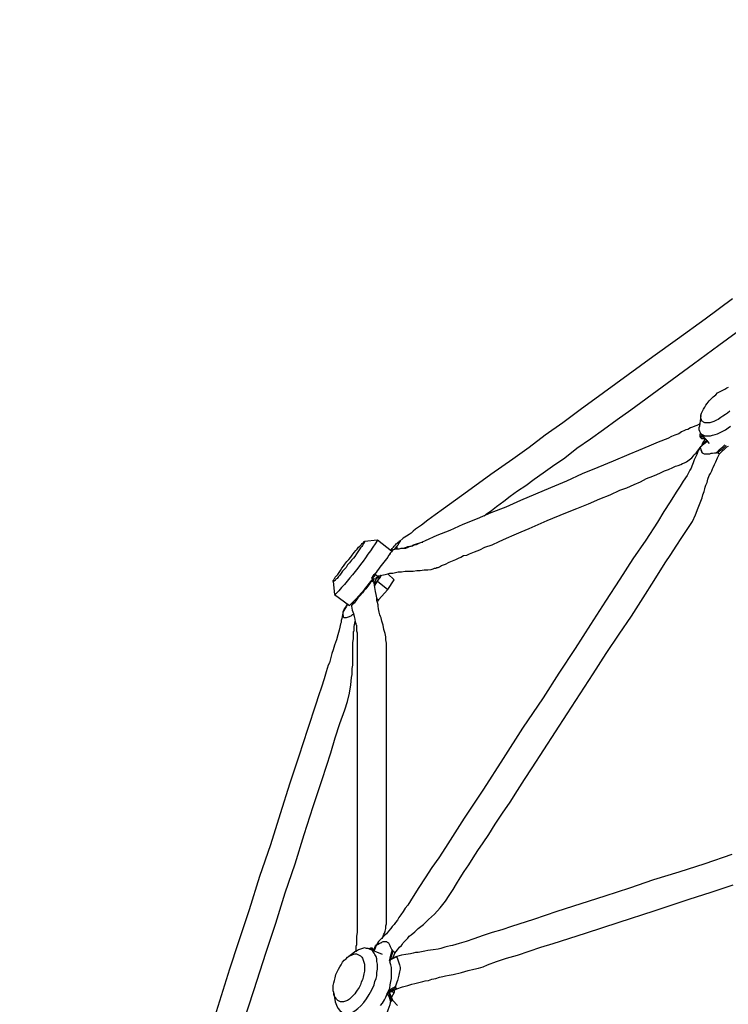
# Model space of a CAD drawing. Units: millimetres. Extents: x 1147.27 to 1155.67, y 8952.56 to 8959.47.
# Drawn here: x 1150.28 to 1151.01, y 8955.63 to 8956.65 of the extents above; entities that cross this region are included whole.
import ezdxf

# ---------------------------------------------------------------- set-up
doc = ezdxf.new("R2010")
doc.units = ezdxf.units.MM
doc.linetypes.add('ACAD_ISO08W100', pattern=[36, 24, -3, 6, -3])
doc.layers.add('PDF_Geometría', color=7, linetype='Continuous')
doc.layers.add('Área de seguridad', color=6, linetype='ACAD_ISO08W100')

msp = doc.modelspace()

# ---------------------------------------------------------------- linework, layer by layer
at = {"layer": 'PDF_Geometría', "lineweight": 25}
for points in [[(1151.0184, 8956.3613), (1150.9901, 8956.3404), (1150.9612, 8956.3196), (1150.9357, 8956.3014), (1150.9101, 8956.2826), (1150.8846, 8956.2638), (1150.8604, 8956.2463), (1150.8422, 8956.2329), (1150.8241, 8956.2201), (1150.8073, 8956.2073), (1150.7905, 8956.1952), (1150.7676, 8956.1791), (1150.7434, 8956.1616), (1150.7186, 8956.1435), (1150.7098, 8956.1374), (1150.7024, 8956.132), (1150.6957, 8956.1266), (1150.6897, 8956.1226), (1150.687, 8956.1206), (1150.6849, 8956.1186), (1150.6829, 8956.1172), (1150.6802, 8956.1152), (1150.6769, 8956.1132), (1150.6728, 8956.1098)], [(1150.7609, 8956.1361), (1150.7629, 8956.1381), (1150.7683, 8956.1421), (1150.7737, 8956.1461), (1150.7811, 8956.1515), (1150.7878, 8956.1569), (1150.7952, 8956.1623), (1150.8039, 8956.1677), (1150.8127, 8956.1744), (1150.8221, 8956.1811), (1150.8315, 8956.1878), (1150.8443, 8956.1966), (1150.857, 8956.2066), (1150.8712, 8956.2161), (1150.8846, 8956.2261), (1150.8987, 8956.2362), (1150.9128, 8956.2463), (1150.978, 8956.294), (1151.0043, 8956.3135), (1151.0311, 8956.333)], [(1151.0157, 8956.245), (1151.013, 8956.2429), (1151.011, 8956.2416), (1151.0083, 8956.2396), (1151.0063, 8956.2382), (1151.0036, 8956.2362), (1151.0016, 8956.2355), (1150.9989, 8956.2342), (1150.9969, 8956.2335), (1150.9948, 8956.2329), (1150.9928, 8956.2329), (1150.9915, 8956.2329), (1150.9895, 8956.2329), (1150.9881, 8956.2335), (1150.9874, 8956.2342), (1150.9861, 8956.2349), (1150.9861, 8956.2362), (1150.9854, 8956.2376), (1150.9854, 8956.2389), (1150.9854, 8956.2409), (1150.9861, 8956.2429), (1150.9868, 8956.2443), (1150.9881, 8956.247), (1150.9895, 8956.249), (1150.9908, 8956.251), (1150.9922, 8956.253), (1150.9942, 8956.2557), (1150.9962, 8956.2577), (1150.9982, 8956.2597), (1151.0009, 8956.2618), (1151.0029, 8956.2638), (1151.0049, 8956.2651), (1151.0076, 8956.2665), (1151.0103, 8956.2678), (1151.0123, 8956.2692), (1151.0143, 8956.2698)], [(1150.9854, 8956.2403), (1150.9841, 8956.2295), (1150.9834, 8956.2275), (1150.9834, 8956.2261), (1150.9841, 8956.2241), (1150.9848, 8956.2228), (1150.9854, 8956.2214), (1150.9868, 8956.2208), (1150.9881, 8956.2201), (1150.9895, 8956.2194), (1150.9915, 8956.2194), (1150.9935, 8956.2194), (1150.9955, 8956.2194), (1150.9975, 8956.2201), (1151.0002, 8956.2208), (1151.0029, 8956.2214), (1151.0056, 8956.2228), (1151.0083, 8956.2241), (1151.011, 8956.2255), (1151.0137, 8956.2275), (1151.0164, 8956.2295)], [(1150.9848, 8956.2181), (1150.9848, 8956.2187), (1150.9848, 8956.2194), (1150.9848, 8956.2201), (1150.9848, 8956.2208), (1150.9848, 8956.2214), (1150.9854, 8956.2221)], [(1150.9848, 8956.2194), (1150.9874, 8956.2194)], [(1150.9888, 8956.2181), (1150.9874, 8956.2181), (1150.9868, 8956.2181), (1150.9861, 8956.2181), (1150.9854, 8956.2181), (1150.9848, 8956.2181), (1150.9854, 8956.2181), (1150.9854, 8956.2174), (1150.9861, 8956.2167), (1150.9868, 8956.2167), (1150.9874, 8956.2167), (1150.9901, 8956.2167)], [(1150.9854, 8956.2214), (1150.9942, 8956.2113)], [(1150.6439, 8956.0722), (1150.6453, 8956.0735), (1150.6466, 8956.0756), (1150.6486, 8956.0776), (1150.648, 8956.0769), (1150.648, 8956.0762), (1150.648, 8956.0756), (1150.6486, 8956.0749), (1150.6493, 8956.0742), (1150.65, 8956.0742), (1150.6507, 8956.0742), (1150.6547, 8956.0749), (1150.6581, 8956.0756), (1150.6607, 8956.0762), (1150.6628, 8956.0769), (1150.6661, 8956.0769), (1150.6688, 8956.0776), (1150.6715, 8956.0782), (1150.6749, 8956.0782), (1150.6789, 8956.0789), (1150.6829, 8956.0789), (1150.687, 8956.0789), (1150.691, 8956.0796), (1150.6944, 8956.0796), (1150.6984, 8956.0803), (1150.7024, 8956.0803), (1150.7058, 8956.0809), (1150.7078, 8956.0816), (1150.7091, 8956.0823), (1150.7105, 8956.0823), (1150.7118, 8956.083), (1150.7132, 8956.083), (1150.7145, 8956.0836), (1150.7165, 8956.085), (1150.7206, 8956.0863), (1150.7246, 8956.0883), (1150.728, 8956.0897), (1150.7313, 8956.091), (1150.734, 8956.0924), (1150.7367, 8956.0937), (1150.7394, 8956.0951), (1150.7428, 8956.0957), (1150.7454, 8956.0971), (1150.7508, 8956.0991), (1150.7562, 8956.1011), (1150.7616, 8956.1038), (1150.769, 8956.1065), (1150.7764, 8956.1098), (1150.7838, 8956.1132), (1150.7918, 8956.1166), (1150.7992, 8956.1199), (1150.8073, 8956.1233), (1150.8261, 8956.1314), (1150.8456, 8956.1394), (1150.857, 8956.1441), (1150.8691, 8956.1488), (1150.8806, 8956.1542), (1150.8913, 8956.1582), (1150.9014, 8956.1629), (1150.9088, 8956.1656), (1150.9162, 8956.169), (1150.9229, 8956.1717), (1150.929, 8956.175), (1150.9357, 8956.1777), (1150.9397, 8956.1791), (1150.9438, 8956.1811), (1150.9478, 8956.1831), (1150.9518, 8956.1845), (1150.9565, 8956.1865), (1150.9592, 8956.1878), (1150.9619, 8956.1885), (1150.9646, 8956.1898), (1150.9666, 8956.1905), (1150.9686, 8956.1912), (1150.9706, 8956.1925), (1150.9733, 8956.1945), (1150.976, 8956.1966), (1150.978, 8956.1986), (1150.9787, 8956.1999), (1150.9807, 8956.2013), (1150.9821, 8956.2033), (1150.9834, 8956.2053), (1150.9848, 8956.2073), (1150.9848, 8956.2066), (1150.9854, 8956.206), (1150.9854, 8956.2046), (1150.9861, 8956.2033), (1150.9861, 8956.2026), (1150.9868, 8956.2019), (1150.9874, 8956.2013), (1150.9888, 8956.2006), (1150.9895, 8956.2006), (1150.9915, 8956.2006), (1150.9922, 8956.2006), (1150.9935, 8956.2006), (1150.9948, 8956.2006), (1150.9962, 8956.2013), (1150.9975, 8956.2013), (1150.9995, 8956.2019), (1151.0002, 8956.2019), (1151.0009, 8956.2019), (1151.0016, 8956.2019), (1151.0022, 8956.2026), (1151.0029, 8956.2019), (1151.0036, 8956.2019), (1151.0036, 8956.2013), (1151.0043, 8956.2013), (1151.0049, 8956.2006)], [(1150.9848, 8956.208), (1150.9848, 8956.2073), (1150.9881, 8956.2107), (1150.9922, 8956.214), (1150.9922, 8956.2147), (1150.9915, 8956.214), (1150.9895, 8956.2127), (1150.9881, 8956.2107), (1150.9861, 8956.2087), (1150.9848, 8956.208), (1150.9848, 8956.2073), (1150.9827, 8956.204), (1150.9814, 8956.1999), (1150.9801, 8956.1972), (1150.9787, 8956.1945), (1150.978, 8956.1925), (1150.9774, 8956.1912), (1150.9767, 8956.1898), (1150.976, 8956.1878), (1150.9753, 8956.1858), (1150.974, 8956.1838), (1150.9727, 8956.1811), (1150.9713, 8956.1784), (1150.9673, 8956.1724), (1150.9639, 8956.167), (1150.9599, 8956.1609), (1150.9538, 8956.1508), (1150.9471, 8956.1408), (1150.9404, 8956.13), (1150.9283, 8956.1112), (1150.9148, 8956.0917), (1150.9014, 8956.0709), (1150.8866, 8956.048), (1150.8712, 8956.0238), (1150.855, 8955.9989), (1150.8382, 8955.9734), (1150.8221, 8955.9478), (1150.8006, 8955.9162), (1150.7804, 8955.8846), (1150.7602, 8955.8531), (1150.7401, 8955.8228), (1150.7206, 8955.7926), (1150.7139, 8955.7818), (1150.7065, 8955.7717), (1150.6997, 8955.761), (1150.693, 8955.7509), (1150.687, 8955.7415), (1150.6816, 8955.7327), (1150.6789, 8955.7294), (1150.6769, 8955.726), (1150.6742, 8955.7226), (1150.6722, 8955.72), (1150.6708, 8955.7173), (1150.6688, 8955.7146), (1150.6675, 8955.7126), (1150.6655, 8955.7105), (1150.6641, 8955.7085), (1150.6614, 8955.7058), (1150.6594, 8955.7031), (1150.6581, 8955.7018), (1150.6574, 8955.7011), (1150.656, 8955.6998), (1150.654, 8955.6978), (1150.6513, 8955.6951), (1150.6486, 8955.691), (1150.648, 8955.689), (1150.6466, 8955.687), (1150.646, 8955.6857), (1150.6453, 8955.6877)], [(1150.6661, 8955.6776), (1150.6681, 8955.683), (1150.6708, 8955.6863), (1150.6728, 8955.689), (1150.6749, 8955.691), (1150.6762, 8955.6924), (1150.6769, 8955.6937), (1150.6776, 8955.6944), (1150.6789, 8955.6958), (1150.6802, 8955.6971), (1150.6816, 8955.6984), (1150.6829, 8955.7005), (1150.6849, 8955.7018), (1150.689, 8955.7052), (1150.6923, 8955.7085), (1150.6977, 8955.7126), (1150.7031, 8955.7179), (1150.7091, 8955.7233), (1150.7152, 8955.73), (1150.7206, 8955.7368), (1150.7246, 8955.7428), (1150.7286, 8955.7489), (1150.732, 8955.7549), (1150.736, 8955.761), (1150.7401, 8955.7677), (1150.7448, 8955.7744), (1150.7495, 8955.7818), (1150.7542, 8955.7892), (1150.7596, 8955.7973), (1150.7656, 8955.806), (1150.7723, 8955.8168), (1150.7797, 8955.8282), (1150.7878, 8955.8396), (1150.7952, 8955.8517), (1150.8026, 8955.8631), (1150.8107, 8955.8752), (1150.847, 8955.931), (1150.8604, 8955.9519), (1150.8738, 8955.9727), (1150.8873, 8955.9935), (1150.9007, 8956.0137), (1150.9135, 8956.0325), (1150.9256, 8956.0514), (1150.937, 8956.0695), (1150.9485, 8956.0877), (1150.9545, 8956.0964), (1150.9599, 8956.1051), (1150.9659, 8956.1139), (1150.972, 8956.1233), (1150.9767, 8956.1307), (1150.9801, 8956.1374), (1150.9827, 8956.1448), (1150.9854, 8956.1515), (1150.9868, 8956.1549), (1150.9874, 8956.1582), (1150.9888, 8956.1616), (1150.9895, 8956.1643), (1150.9901, 8956.1663), (1150.9908, 8956.1683), (1150.9922, 8956.171), (1150.9928, 8956.1744), (1150.9942, 8956.1784), (1150.9955, 8956.1804), (1150.9962, 8956.1818), (1150.9969, 8956.1831), (1150.9975, 8956.1851), (1150.9982, 8956.1865), (1150.9995, 8956.1898), (1151.0009, 8956.1925), (1151.0029, 8956.1966), (1151.0049, 8956.2006), (1151.0123, 8956.208), (1151.0143, 8956.2087)], [(1150.9861, 8956.2087), (1150.9868, 8956.21), (1150.9874, 8956.212), (1150.9888, 8956.214), (1150.9901, 8956.2161)], [(1151.0016, 8956.2019), (1151.0049, 8956.2053), (1151.0083, 8956.208), (1151.0103, 8956.21)], [(1151.0029, 8956.2019), (1151.0036, 8956.2019), (1151.0036, 8956.2026), (1151.0043, 8956.2026), (1151.0043, 8956.2033), (1151.0049, 8956.2033), (1151.0056, 8956.204), (1151.0076, 8956.2053), (1151.0103, 8956.208), (1151.0116, 8956.2093)], [(1150.6648, 8956.0998), (1150.65, 8956.1112), (1150.6365, 8956.1098)], [(1150.6641, 8956.1004), (1150.6655, 8956.1024), (1150.6668, 8956.1038), (1150.6675, 8956.1051), (1150.6688, 8956.1065), (1150.6695, 8956.1072), (1150.6702, 8956.1078), (1150.6715, 8956.1092), (1150.6728, 8956.1098), (1150.6728, 8956.1105), (1150.6735, 8956.1105), (1150.6735, 8956.1098), (1150.6728, 8956.1092), (1150.6715, 8956.1072), (1150.6715, 8956.1065), (1150.6708, 8956.1058), (1150.6702, 8956.1051), (1150.6702, 8956.1045), (1150.6702, 8956.1038), (1150.6702, 8956.1031), (1150.6702, 8956.1024), (1150.6708, 8956.1018)], [(1150.6702, 8956.1051), (1150.6681, 8956.1024), (1150.6675, 8956.1011)], [(1150.6776, 8956.1024), (1150.6782, 8956.1031), (1150.6802, 8956.1038), (1150.6816, 8956.1045), (1150.6829, 8956.1045), (1150.6849, 8956.1051), (1150.6876, 8956.1065), (1150.6917, 8956.1078), (1150.6964, 8956.1092), (1150.697, 8956.1092)], [(1150.6661, 8956.1011), (1150.6648, 8956.0991), (1150.6634, 8956.0977), (1150.6621, 8956.0964)], [(1150.6661, 8956.1011), (1150.6661, 8956.1011)], [(1150.6702, 8956.1031), (1150.6688, 8956.1018)], [(1150.648, 8956.0756), (1150.6439, 8956.0709)], [(1150.6473, 8956.0641), (1150.6493, 8956.0675), (1150.654, 8956.0749), (1150.6534, 8956.0735), (1150.652, 8956.0715), (1150.65, 8956.0695), (1150.6486, 8956.0675), (1150.6473, 8956.0655)], [(1150.648, 8956.0756), (1150.648, 8956.0756)], [(1150.648, 8956.0715), (1150.6513, 8956.0742), (1150.6507, 8956.0729), (1150.6486, 8956.0709), (1150.648, 8956.0702)], [(1150.65, 8956.0688), (1150.6607, 8956.0601), (1150.6675, 8956.0702), (1150.6607, 8956.0762)], [(1150.6466, 8956.0715), (1150.6453, 8956.0682), (1150.6446, 8956.0682), (1150.6439, 8956.0682), (1150.6433, 8956.0675), (1150.6426, 8956.0668), (1150.6413, 8956.0648), (1150.6379, 8956.0608), (1150.6359, 8956.0588), (1150.6345, 8956.0567), (1150.6318, 8956.0534), (1150.6298, 8956.0514), (1150.6285, 8956.0493), (1150.6258, 8956.046), (1150.6244, 8956.0453), (1150.6238, 8956.044), (1150.6231, 8956.0433), (1150.6231, 8956.0426), (1150.6238, 8956.0386), (1150.6251, 8956.0352), (1150.6258, 8956.0319), (1150.6265, 8956.0292), (1150.6271, 8956.0265), (1150.6278, 8956.0251), (1150.6278, 8956.0238), (1150.6285, 8956.0231), (1150.6285, 8956.0225), (1150.6285, 8956.0218), (1150.6285, 8956.0204), (1150.6285, 8956.0198), (1150.6285, 8956.0184), (1150.6285, 8956.0171), (1150.6292, 8956.0151), (1150.6292, 8956.0124), (1150.6292, 8956.009), (1150.6292, 8956.0063), (1150.6292, 8956.0043), (1150.6292, 8956.0023), (1150.6292, 8955.9983), (1150.6292, 8955.9949), (1150.6292, 8955.9922), (1150.6292, 8955.9882), (1150.6292, 8955.9848), (1150.6292, 8955.9788), (1150.6292, 8955.972), (1150.6292, 8955.9653), (1150.6292, 8955.9579), (1150.6292, 8955.9512), (1150.6292, 8955.9438), (1150.6292, 8955.927), (1150.6292, 8955.9102), (1150.6292, 8955.8927), (1150.6292, 8955.8752), (1150.6292, 8955.8571), (1150.6292, 8955.7899), (1150.6292, 8955.7811), (1150.6292, 8955.7724), (1150.6292, 8955.7643), (1150.6292, 8955.7569), (1150.6292, 8955.7502), (1150.6292, 8955.7435), (1150.6292, 8955.7374), (1150.6292, 8955.7314), (1150.6292, 8955.726), (1150.6292, 8955.72), (1150.6292, 8955.7139), (1150.6292, 8955.7079), (1150.6292, 8955.7045), (1150.6285, 8955.7005), (1150.6285, 8955.6964), (1150.6285, 8955.6944), (1150.6285, 8955.6917), (1150.6278, 8955.6897), (1150.6278, 8955.687), (1150.6278, 8955.685), (1150.6278, 8955.6843)], [(1150.6433, 8956.0675), (1150.6439, 8956.0688), (1150.6446, 8956.0695), (1150.6453, 8956.0709), (1150.646, 8956.0715)], [(1150.6547, 8955.6984), (1150.6554, 8955.6984), (1150.656, 8955.7005), (1150.6567, 8955.7025), (1150.6574, 8955.7038), (1150.6581, 8955.7058), (1150.6587, 8955.7085), (1150.6587, 8955.7112), (1150.6594, 8955.7132), (1150.6594, 8955.7152), (1150.6594, 8955.7166), (1150.6594, 8955.7186), (1150.6594, 8955.7206), (1150.6594, 8955.7226), (1150.6594, 8955.7294), (1150.6594, 8955.7361), (1150.6594, 8955.7408), (1150.6594, 8955.7462), (1150.6594, 8955.7515), (1150.6594, 8955.7576), (1150.6594, 8955.7643), (1150.6594, 8955.7737), (1150.6594, 8955.7831), (1150.6594, 8955.7939), (1150.6594, 8955.8047), (1150.6594, 8955.8154), (1150.6594, 8955.8362), (1150.6594, 8955.8571), (1150.6594, 8955.8732), (1150.6594, 8955.8894), (1150.6594, 8955.9048), (1150.6594, 8955.9203), (1150.6594, 8955.929), (1150.6594, 8955.9371), (1150.6594, 8955.9451), (1150.6594, 8955.9499), (1150.6594, 8955.9546), (1150.6594, 8955.9599), (1150.6594, 8955.9653), (1150.6594, 8955.9693), (1150.6594, 8955.9734), (1150.6594, 8955.9774), (1150.6594, 8955.9808), (1150.6594, 8955.9835), (1150.6594, 8955.9855), (1150.6594, 8955.9875), (1150.6594, 8955.9902), (1150.6594, 8955.9929), (1150.6594, 8955.9956), (1150.6594, 8955.9983), (1150.6594, 8956.0016), (1150.6594, 8956.0043), (1150.6587, 8956.0077), (1150.6587, 8956.011), (1150.6581, 8956.0144), (1150.6567, 8956.0184), (1150.656, 8956.0231), (1150.6547, 8956.0272), (1150.654, 8956.0305), (1150.6534, 8956.0319), (1150.6527, 8956.0339), (1150.652, 8956.0366), (1150.6513, 8956.0399), (1150.6507, 8956.0426), (1150.6507, 8956.044), (1150.65, 8956.0467), (1150.6493, 8956.0487), (1150.6493, 8956.0514), (1150.6486, 8956.0547), (1150.648, 8956.0581), (1150.6473, 8956.0621), (1150.6466, 8956.0668), (1150.6466, 8956.0675), (1150.646, 8956.0675), (1150.6453, 8956.0682)], [(1150.6466, 8956.0661), (1150.648, 8956.0695), (1150.6493, 8956.0729)], [(1150.6507, 8956.0735), (1150.65, 8956.0735)], [(1150.6493, 8956.0507), (1150.6513, 8956.0493), (1150.6607, 8956.0601)], [(1150.6251, 8956.0339), (1150.6244, 8956.0339), (1150.6238, 8956.0339), (1150.6224, 8956.0325), (1150.6197, 8956.0312), (1150.6177, 8956.0305), (1150.6171, 8956.0305), (1150.6157, 8956.0305), (1150.615, 8956.0312), (1150.615, 8956.0319), (1150.6144, 8956.0346), (1150.6144, 8956.0352), (1150.6144, 8956.0359), (1150.6144, 8956.0372), (1150.6157, 8956.0393), (1150.6171, 8956.0413), (1150.6184, 8956.044), (1150.6191, 8956.0446), (1150.6177, 8956.0419), (1150.6144, 8956.0372), (1150.6137, 8956.0339), (1150.613, 8956.0298), (1150.6123, 8956.0278), (1150.6123, 8956.0258), (1150.6117, 8956.0245), (1150.611, 8956.0211), (1150.6103, 8956.0177), (1150.609, 8956.013), (1150.6076, 8956.0077), (1150.6056, 8956.0023), (1150.6043, 8955.9976), (1150.6029, 8955.9935), (1150.6016, 8955.9895), (1150.6009, 8955.9868), (1150.6002, 8955.9841), (1150.5989, 8955.9814), (1150.5969, 8955.9747), (1150.5949, 8955.9673), (1150.5922, 8955.9586), (1150.5888, 8955.9499), (1150.5861, 8955.9411), (1150.5774, 8955.9149), (1150.5687, 8955.8873), (1150.5592, 8955.8591), (1150.5492, 8955.8275), (1150.5391, 8955.7952), (1150.5276, 8955.7623), (1150.5169, 8955.728), (1150.5055, 8955.6937), (1150.4967, 8955.6662), (1150.488, 8955.6386), (1150.4792, 8955.6111)], [(1150.6258, 8956.0473), (1150.6251, 8956.0473), (1150.6251, 8956.0467), (1150.6244, 8956.046), (1150.6244, 8956.0453), (1150.6238, 8956.0446), (1150.6238, 8956.044), (1150.6231, 8956.0433)], [(1150.6513, 8956.0493), (1150.65, 8956.048)], [(1150.6144, 8956.0372), (1150.6144, 8956.0372)], [(1150.6251, 8956.0346), (1150.6244, 8956.0339)], [(1150.5102, 8955.6084), (1150.5223, 8955.6453), (1150.5344, 8955.683), (1150.5445, 8955.7139), (1150.5545, 8955.7455), (1150.5646, 8955.7757), (1150.574, 8955.806), (1150.5834, 8955.8349), (1150.5929, 8955.8631), (1150.6016, 8955.8907), (1150.6063, 8955.9062), (1150.611, 8955.9209), (1150.6164, 8955.9351), (1150.6191, 8955.9438), (1150.6211, 8955.9525), (1150.6224, 8955.9613), (1150.6231, 8955.9687), (1150.6238, 8955.972), (1150.6238, 8955.9754), (1150.6238, 8955.9781), (1150.6244, 8955.9814), (1150.6244, 8955.9848), (1150.6244, 8955.9895), (1150.6244, 8955.9949), (1150.6244, 8956.0003), (1150.6244, 8956.005), (1150.6251, 8956.009), (1150.6251, 8956.013), (1150.6251, 8956.0164), (1150.6258, 8956.0171), (1150.6258, 8956.0184), (1150.6258, 8956.0198), (1150.6258, 8956.0218), (1150.6265, 8956.0251), (1150.6271, 8956.0272)], [(1151.0177, 8955.7852), (1150.9895, 8955.7757), (1150.9626, 8955.767), (1150.9364, 8955.7589), (1150.9115, 8955.7502), (1150.8859, 8955.7421), (1150.8611, 8955.7341), (1150.8362, 8955.726), (1150.812, 8955.7179), (1150.7891, 8955.7105), (1150.7791, 8955.7072), (1150.769, 8955.7045), (1150.7596, 8955.7011), (1150.7502, 8955.6978), (1150.7421, 8955.6951), (1150.7347, 8955.6931), (1150.728, 8955.691), (1150.726, 8955.6904), (1150.7226, 8955.6897), (1150.7199, 8955.689), (1150.7159, 8955.6877), (1150.7132, 8955.687), (1150.7078, 8955.6863), (1150.7024, 8955.6857), (1150.6991, 8955.685), (1150.6957, 8955.6843), (1150.6923, 8955.6837), (1150.6897, 8955.6837), (1150.687, 8955.683), (1150.6843, 8955.6823), (1150.6796, 8955.6816), (1150.6749, 8955.681), (1150.6702, 8955.6796), (1150.6675, 8955.6783), (1150.6648, 8955.6769)], [(1150.6702, 8955.646), (1150.6762, 8955.648), (1150.6816, 8955.6494), (1150.6856, 8955.6507), (1150.689, 8955.6514), (1150.6917, 8955.6521), (1150.6944, 8955.6527), (1150.697, 8955.6534), (1150.6997, 8955.6541), (1150.7031, 8955.6547), (1150.7065, 8955.6561), (1150.7105, 8955.6568), (1150.7145, 8955.6581), (1150.7179, 8955.6588), (1150.7206, 8955.6595), (1150.7246, 8955.6601), (1150.7286, 8955.6608), (1150.7374, 8955.6628), (1150.7441, 8955.6648), (1150.7502, 8955.6662), (1150.7549, 8955.6675), (1150.7596, 8955.6689), (1150.7643, 8955.6709), (1150.7737, 8955.6742), (1150.7838, 8955.6776), (1150.7952, 8955.681), (1150.8073, 8955.685), (1150.8194, 8955.689), (1150.8322, 8955.6931), (1150.8658, 8955.7038), (1150.9007, 8955.7152), (1150.937, 8955.7267), (1150.9733, 8955.7388), (1150.9962, 8955.7462), (1151.019, 8955.7536)], [(1150.6466, 8955.65), (1150.6473, 8955.6534), (1150.6486, 8955.6568), (1150.6493, 8955.6595), (1150.6493, 8955.6628), (1150.65, 8955.6662), (1150.65, 8955.6689), (1150.65, 8955.6716), (1150.6493, 8955.6742), (1150.6493, 8955.6769), (1150.6486, 8955.6796), (1150.6473, 8955.6816), (1150.6466, 8955.683), (1150.6453, 8955.685), (1150.6439, 8955.6863), (1150.6419, 8955.687), (1150.6406, 8955.6877), (1150.6386, 8955.6877), (1150.6365, 8955.6884), (1150.6345, 8955.6877), (1150.6325, 8955.687), (1150.6305, 8955.6863), (1150.6285, 8955.685), (1150.6278, 8955.685), (1150.6204, 8955.6796)], [(1150.6413, 8955.6877), (1150.6419, 8955.6877), (1150.6433, 8955.6884), (1150.6439, 8955.6884), (1150.6446, 8955.6884), (1150.6446, 8955.6877), (1150.6453, 8955.6877), (1150.646, 8955.687), (1150.6466, 8955.6863)], [(1150.6554, 8955.6816), (1150.6419, 8955.687)], [(1150.6433, 8955.6884), (1150.6439, 8955.6863)], [(1150.6486, 8955.6917), (1150.6473, 8955.687), (1150.6466, 8955.6857)], [(1150.6473, 8955.6884), (1150.6473, 8955.689), (1150.648, 8955.6904), (1150.648, 8955.691), (1150.6486, 8955.691), (1150.6486, 8955.6917), (1150.6493, 8955.6917), (1150.6507, 8955.6924), (1150.652, 8955.6931), (1150.6534, 8955.6937), (1150.654, 8955.6937), (1150.6547, 8955.6944), (1150.656, 8955.6951), (1150.6567, 8955.6951), (1150.6581, 8955.6951), (1150.6594, 8955.6951), (1150.6601, 8955.6944), (1150.6614, 8955.6937), (1150.6621, 8955.6924), (1150.6628, 8955.691), (1150.6634, 8955.6897), (1150.6641, 8955.6884), (1150.6648, 8955.687), (1150.6655, 8955.6863), (1150.6655, 8955.6857), (1150.6661, 8955.6857), (1150.6661, 8955.685)], [(1150.6655, 8955.6863), (1150.6641, 8955.6816), (1150.6628, 8955.6776), (1150.6621, 8955.6749)], [(1150.6628, 8955.6736), (1150.6661, 8955.6843), (1150.6661, 8955.685), (1150.6675, 8955.6843), (1150.6681, 8955.6837), (1150.6681, 8955.683)], [(1150.6641, 8955.6763), (1150.6655, 8955.6769), (1150.6668, 8955.6776), (1150.6681, 8955.6783), (1150.6688, 8955.6789), (1150.6702, 8955.6796), (1150.6702, 8955.6789), (1150.6708, 8955.6769), (1150.6722, 8955.6729), (1150.6728, 8955.6709), (1150.6735, 8955.6682), (1150.6735, 8955.6662), (1150.6728, 8955.6635), (1150.6722, 8955.6601), (1150.6708, 8955.6547), (1150.6702, 8955.6527), (1150.6695, 8955.6507), (1150.6688, 8955.6487), (1150.6688, 8955.648), (1150.6688, 8955.6474), (1150.6688, 8955.6467)], [(1150.6702, 8955.6796), (1150.6702, 8955.6796)], [(1150.6534, 8955.6285), (1150.6554, 8955.6312), (1150.6574, 8955.6346), (1150.6587, 8955.6373), (1150.6601, 8955.6406), (1150.6614, 8955.644), (1150.6628, 8955.6467), (1150.6634, 8955.65), (1150.6641, 8955.6534), (1150.6648, 8955.6568), (1150.6648, 8955.6601), (1150.6648, 8955.6628), (1150.6648, 8955.6655), (1150.6648, 8955.6682), (1150.6641, 8955.6709), (1150.6634, 8955.6729), (1150.6634, 8955.6736)], [(1150.6688, 8955.6487), (1150.6675, 8955.6474), (1150.6661, 8955.6467), (1150.6641, 8955.6453), (1150.6628, 8955.6447), (1150.6614, 8955.644)], [(1150.6708, 8955.6285), (1150.6661, 8955.6339), (1150.6628, 8955.6413), (1150.6621, 8955.642), (1150.6628, 8955.6426), (1150.6702, 8955.646), (1150.6695, 8955.6467), (1150.6688, 8955.6467), (1150.6614, 8955.6426)], [(1150.605, 8955.6413), (1150.6063, 8955.6326)], [(1150.6641, 8955.6326), (1150.6634, 8955.6346), (1150.6628, 8955.6359), (1150.6621, 8955.6379), (1150.6607, 8955.6393), (1150.6601, 8955.6413)], [(1150.6648, 8955.6339), (1150.6614, 8955.642)], [(1150.6648, 8955.6433), (1150.6675, 8955.642), (1150.6648, 8955.6373)], [(1150.6675, 8955.6447), (1150.6675, 8955.642)], [(1150.6661, 8955.6339), (1150.6655, 8955.6339), (1150.6648, 8955.6339), (1150.6648, 8955.6332), (1150.6641, 8955.6332), (1150.6641, 8955.6326), (1150.6634, 8955.6319), (1150.6628, 8955.6292), (1150.6607, 8955.6238), (1150.6601, 8955.6218), (1150.6587, 8955.6191), (1150.6567, 8955.6158), (1150.6554, 8955.6137), (1150.6534, 8955.6117), (1150.65, 8955.609), (1150.6493, 8955.6084), (1150.648, 8955.607), (1150.6466, 8955.6063), (1150.646, 8955.6084), (1150.646, 8955.609), (1150.6453, 8955.6104), (1150.6446, 8955.6117), (1150.6439, 8955.6131)]]:
    msp.add_lwpolyline(points, dxfattribs=at)
for points in [[(1150.9841, 8956.2322), (1150.9841, 8956.2315), (1150.9827, 8956.2308), (1150.9814, 8956.2302), (1150.9794, 8956.2295), (1150.9767, 8956.2282), (1150.9747, 8956.2275), (1150.972, 8956.2261), (1150.97, 8956.2255), (1150.9686, 8956.2248), (1150.9653, 8956.2234), (1150.9626, 8956.2214), (1150.9585, 8956.2201), (1150.9552, 8956.2187), (1150.9511, 8956.2167), (1150.9411, 8956.2127), (1150.9317, 8956.2087), (1150.9209, 8956.204), (1150.9108, 8956.1999), (1150.8947, 8956.1932), (1150.8785, 8956.1865), (1150.8624, 8956.1798), (1150.8463, 8956.1724), (1150.8295, 8956.1656), (1150.814, 8956.1589), (1150.7986, 8956.1522), (1150.7831, 8956.1455), (1150.7676, 8956.1394), (1150.7535, 8956.1334), (1150.7387, 8956.1273), (1150.7253, 8956.1213), (1150.7118, 8956.1159), (1150.6997, 8956.1105), (1150.6964, 8956.1092), (1150.693, 8956.1078), (1150.6903, 8956.1065), (1150.689, 8956.1065), (1150.6876, 8956.1058), (1150.6863, 8956.1051), (1150.6849, 8956.1045), (1150.6836, 8956.1045), (1150.6823, 8956.1038), (1150.6809, 8956.1031), (1150.6802, 8956.1031), (1150.6796, 8956.1031), (1150.6796, 8956.1024), (1150.6789, 8956.1024), (1150.6776, 8956.1024), (1150.6762, 8956.1024), (1150.6742, 8956.1024), (1150.6722, 8956.1018), (1150.6695, 8956.1018), (1150.6661, 8956.1011), (1150.6655, 8956.1004), (1150.6648, 8956.0991), (1150.6641, 8956.0984), (1150.6634, 8956.0977), (1150.6634, 8956.0971), (1150.6628, 8956.0964), (1150.6621, 8956.0957), (1150.6614, 8956.0951), (1150.6607, 8956.0937), (1150.6594, 8956.0917, 0.022976), (1150.6486, 8956.0776)], [(1150.65, 8956.1112, -0.046858), (1150.607, 8956.0554), (1150.6063, 8956.0547), (1150.6056, 8956.0547)], [(1150.6043, 8956.0682), (1150.6056, 8956.0547), (1150.6211, 8956.0433), (1150.6218, 8956.044, 0.034701), (1150.6446, 8956.0702)]]:
    msp.add_lwpolyline(points, format="xyb", dxfattribs=at)
for points in [[(1150.6359, 8956.1092), (1150.6359, 8956.1098), (1150.6365, 8956.1098), (1150.6365, 8956.1092), (1150.6359, 8956.1078), (1150.6352, 8956.1072), (1150.6345, 8956.1058), (1150.6339, 8956.1045), (1150.6325, 8956.1031), (1150.6312, 8956.1011), (1150.6298, 8956.0991), (1150.6285, 8956.0971), (1150.6265, 8956.0944), (1150.6251, 8956.0924), (1150.6231, 8956.0903), (1150.6211, 8956.0877), (1150.6191, 8956.0856), (1150.6177, 8956.083), (1150.6157, 8956.0809), (1150.6137, 8956.0789), (1150.6123, 8956.0769), (1150.611, 8956.0749), (1150.6097, 8956.0735), (1150.6083, 8956.0715), (1150.607, 8956.0709), (1150.6063, 8956.0695), (1150.605, 8956.0688), (1150.605, 8956.0682), (1150.6043, 8956.0682), (1150.6043, 8956.0688), (1150.6043, 8956.0695), (1150.605, 8956.0702), (1150.6056, 8956.0715), (1150.6063, 8956.0729), (1150.6076, 8956.0742), (1150.609, 8956.0756), (1150.6103, 8956.0776), (1150.6117, 8956.0796), (1150.613, 8956.0823), (1150.615, 8956.0843), (1150.6164, 8956.0863), (1150.6184, 8956.089), (1150.6204, 8956.091), (1150.6224, 8956.0937), (1150.6238, 8956.0957), (1150.6258, 8956.0984), (1150.6278, 8956.1004), (1150.6292, 8956.1018), (1150.6305, 8956.1038), (1150.6318, 8956.1051), (1150.6332, 8956.1065), (1150.6339, 8956.1078), (1150.6352, 8956.1085)], [(1150.607, 8955.6608), (1150.6083, 8955.6635), (1150.6097, 8955.6662), (1150.611, 8955.6689), (1150.6123, 8955.6709), (1150.6137, 8955.6736), (1150.6157, 8955.6756), (1150.6177, 8955.6769), (1150.6191, 8955.6789), (1150.6211, 8955.6803), (1150.6231, 8955.681), (1150.6244, 8955.6816), (1150.6265, 8955.6823), (1150.6285, 8955.6823), (1150.6298, 8955.6816), (1150.6312, 8955.681), (1150.6325, 8955.6803), (1150.6339, 8955.6789), (1150.6345, 8955.6776), (1150.6352, 8955.6756), (1150.6359, 8955.6736), (1150.6365, 8955.6716), (1150.6365, 8955.6695), (1150.6365, 8955.6668), (1150.6365, 8955.6642), (1150.6359, 8955.6615), (1150.6352, 8955.6581), (1150.6345, 8955.6554), (1150.6332, 8955.6527), (1150.6325, 8955.65), (1150.6312, 8955.6474), (1150.6292, 8955.6447), (1150.6278, 8955.6426), (1150.6265, 8955.6406), (1150.6244, 8955.6386), (1150.6224, 8955.6366), (1150.6211, 8955.6353), (1150.6191, 8955.6339), (1150.6171, 8955.6332), (1150.615, 8955.6326), (1150.6137, 8955.6326), (1150.6117, 8955.6326), (1150.6103, 8955.6332), (1150.609, 8955.6339), (1150.6076, 8955.6353), (1150.607, 8955.6366), (1150.6056, 8955.6379), (1150.605, 8955.64), (1150.605, 8955.642), (1150.6043, 8955.644), (1150.6043, 8955.6467), (1150.6043, 8955.6494), (1150.605, 8955.6521), (1150.6056, 8955.6547), (1150.6063, 8955.6574)]]:
    msp.add_lwpolyline(points, close=True, dxfattribs=at)
msp.add_ellipse((1150.63, 8955.6669), major_axis=(0.0147, 0.0462), ratio=0.443734, start_param=2.538377, end_param=4.482093, dxfattribs=at)
at = {"layer": 'Área de seguridad'}
msp.add_circle((1151.6968, 8955.3086), 2.75, dxfattribs=at)

doc.saveas('drawing.dxf')
